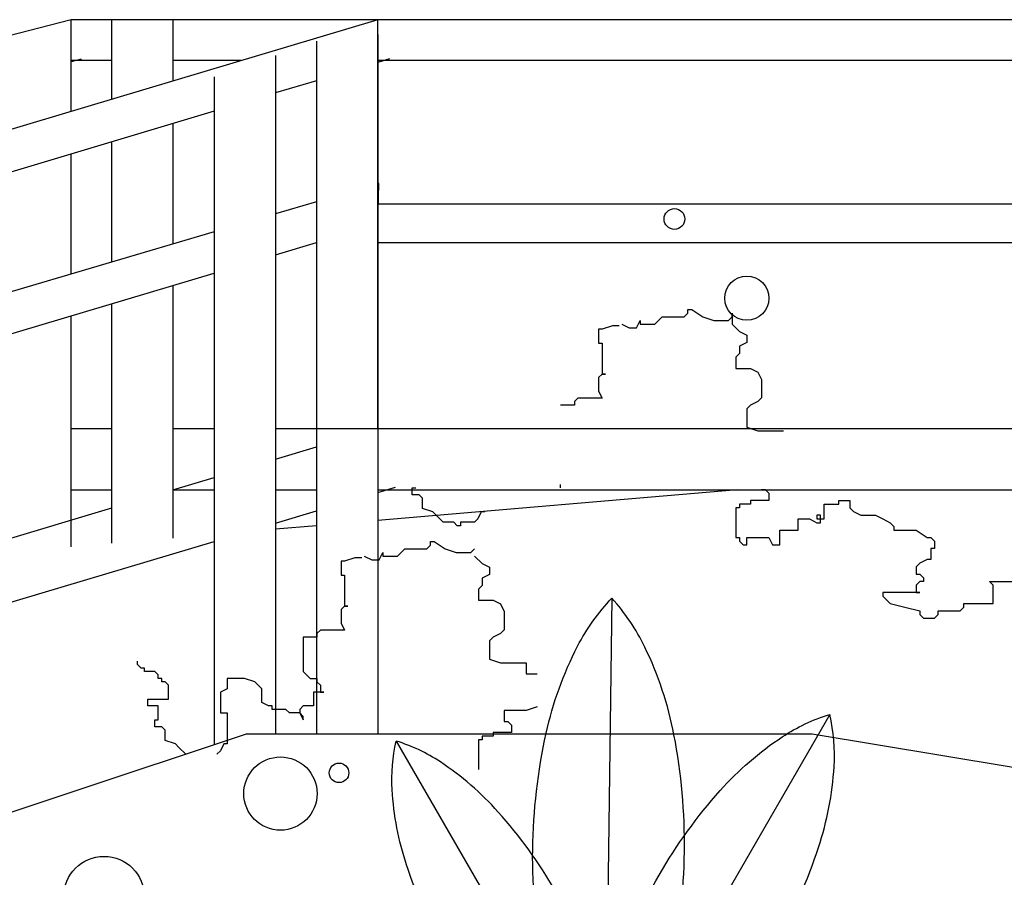
# Model space of a CAD drawing. Units: millimetres. Extents: x 830389 to 853841, y 7123673 to 7135085.
# Drawn here: x 834856 to 835097, y 7134301 to 7134511 of the extents above; entities that cross this region are included whole.
import ezdxf

# ---------------------------------------------------------------- set-up
doc = ezdxf.new("R2010")
doc.units = ezdxf.units.MM
doc.layers.add('praia', color=7, linetype='Continuous')
doc.layers.add('TEXTOS2', color=1, linetype='Continuous', lineweight=25)

msp = doc.modelspace()

# ---------------------------------------------------------------- linework, layer by layer
at = {"color": 252}
for p, q in [((835012.28, 7134437.15), (835013.18, 7134438.05)), ((835013.18, 7134438.05), (835018.57, 7134438.05)), ((835018.57, 7134438.05), (835019.47, 7134438.94)), ((835019.47, 7134438.94), (835019.47, 7134439.84)), ((835019.47, 7134439.84), (835020.37, 7134439.84)), ((835020.37, 7134439.84), (835023.07, 7134438.05)), ((835023.07, 7134438.05), (835025.77, 7134437.15)), ((835029.36, 7134437.15), (835030.26, 7134438.05)), ((835030.26, 7134438.05), (835030.26, 7134438.94)), ((835030.26, 7134438.94), (835030.26, 7134436.25)), ((835000.98, 7134435.86), (834998.45, 7134435.02)), ((835002.66, 7134435.86), (835000.98, 7134435.86)), ((835003.28, 7134436.25), (835005.08, 7134435.35)), ((835006.88, 7134435.35), (835007.78, 7134437.15)), ((835007.78, 7134437.15), (835007.78, 7134436.25)), ((835007.78, 7134436.25), (835011.38, 7134436.25)), ((835011.38, 7134436.25), (835012.28, 7134437.15)), ((835025.77, 7134437.15), (835029.36, 7134437.15)), ((835030.26, 7134436.25), (835032.06, 7134434.45)), ((834998.45, 7134435.02), (834997.6, 7134435.02)), ((834997.6, 7134435.02), (834997.6, 7134431.65)), ((835005.08, 7134435.35), (835006.88, 7134435.35)), ((835032.06, 7134434.45), (835033.86, 7134433.55)), ((835033.86, 7134433.55), (835033.86, 7134431.75)), ((834997.6, 7134431.65), (834998.45, 7134431.65)), ((834998.45, 7134431.65), (834998.45, 7134424.06)), ((835033.86, 7134431.75), (835032.06, 7134430.85)), ((835032.06, 7134430.85), (835032.06, 7134429.06)), ((835032.06, 7134429.06), (835031.16, 7134428.16)), ((835031.16, 7134428.16), (835031.16, 7134425.46)), ((834998.45, 7134424.06), (834997.6, 7134423.22)), ((834998.45, 7134424.06), (834999.29, 7134424.06)), ((834999.29, 7134424.06), (834998.45, 7134424.06)), ((835031.16, 7134425.46), (835034.76, 7134425.46)), ((835034.76, 7134425.46), (835036.56, 7134424.56)), ((835036.56, 7134424.56), (835037.46, 7134422.77)), ((834997.6, 7134423.22), (834997.6, 7134419.84)), ((835037.46, 7134422.77), (835037.46, 7134418.27)), ((834997.6, 7134419.84), (834998.45, 7134418.16)), ((834991.7, 7134416.47), (834988.32, 7134416.47)), ((834992.54, 7134418.16), (834991.7, 7134417.32)), ((834991.7, 7134417.32), (834991.7, 7134416.47)), ((834998.45, 7134418.16), (834992.54, 7134418.16)), ((835034.76, 7134416.47), (835033.86, 7134415.58)), ((835036.56, 7134417.37), (835034.76, 7134416.47)), ((835037.46, 7134418.27), (835036.56, 7134417.37)), ((835033.86, 7134415.58), (835033.86, 7134411.08)), ((835033.86, 7134411.08), (835036.56, 7134410.18)), ((835036.56, 7134410.18), (835042.85, 7134410.18)), ((834952.05, 7134396.24), (834952.9, 7134396.24)), ((834952.05, 7134394.55), (834952.05, 7134396.24)), ((834988.32, 7134396.24), (834988.32, 7134397.08)), ((835037.46, 7134395.8), (835038.36, 7134395.8)), ((835038.36, 7134395.8), (835039.26, 7134394.9)), ((835039.26, 7134394.9), (835039.26, 7134393.11)), ((834953.74, 7134394.55), (834952.05, 7134394.55)), ((834954.59, 7134393.71), (834953.74, 7134394.55)), ((834954.59, 7134391.18), (834954.59, 7134393.71)), ((835039.26, 7134393.11), (835034.76, 7134393.11)), ((835034.76, 7134393.11), (835034.76, 7134392.21)), ((835056.34, 7134392.21), (835056.34, 7134393.11)), ((835056.34, 7134393.11), (835059.04, 7134393.11)), ((835059.04, 7134393.11), (835059.04, 7134391.31)), ((834957.12, 7134390.34), (834954.59, 7134391.18)), ((834957.96, 7134389.5), (834957.12, 7134390.34)), ((834968.92, 7134390.34), (834968.08, 7134388.65)), ((834969.77, 7134390.34), (834968.92, 7134390.34)), ((835032.06, 7134391.31), (835031.16, 7134391.31)), ((835031.16, 7134391.31), (835031.16, 7134384.12)), ((835034.76, 7134392.21), (835032.06, 7134392.21)), ((835032.06, 7134392.21), (835032.06, 7134391.31)), ((835052.75, 7134388.61), (835052.75, 7134392.21)), ((835052.75, 7134392.21), (835056.34, 7134392.21)), ((835059.04, 7134391.31), (835059.94, 7134390.41)), ((835059.94, 7134390.41), (835061.74, 7134389.51)), ((834959.65, 7134387.81), (834957.96, 7134389.5)), ((834962.18, 7134387.81), (834959.65, 7134387.81)), ((834963.02, 7134386.97), (834962.18, 7134387.81)), ((834967.24, 7134387.81), (834963.86, 7134387.81)), ((834963.86, 7134387.81), (834963.86, 7134386.97)), ((834968.08, 7134388.65), (834967.24, 7134387.81)), ((835046.45, 7134385.91), (835046.45, 7134388.61)), ((835046.45, 7134388.61), (835049.15, 7134388.61)), ((835049.15, 7134388.61), (835050.95, 7134387.71)), ((835051.85, 7134389.51), (835050.95, 7134389.51)), ((835050.95, 7134389.51), (835050.95, 7134388.61)), ((835050.95, 7134388.61), (835052.75, 7134388.61)), ((835050.95, 7134387.71), (835051.85, 7134387.71)), ((835051.85, 7134387.71), (835051.85, 7134389.51)), ((835061.74, 7134389.51), (835065.34, 7134389.51)), ((835065.34, 7134389.51), (835067.14, 7134388.61)), ((835067.14, 7134388.61), (835068.93, 7134387.71)), ((835068.93, 7134387.71), (835069.83, 7134386.81)), ((834963.86, 7134386.97), (834963.02, 7134386.97)), ((835041.95, 7134385.91), (835046.45, 7134385.91)), ((835041.95, 7134382.32), (835041.95, 7134385.91)), ((835069.83, 7134386.81), (835069.83, 7134385.91)), ((835069.83, 7134385.91), (835075.23, 7134385.91)), ((835075.23, 7134385.91), (835077.93, 7134384.12)), ((834956.52, 7134383.1), (834957.42, 7134383.1)), ((834956.52, 7134382.2), (834956.52, 7134383.1)), ((834957.42, 7134383.1), (834960.12, 7134381.3)), ((835031.16, 7134384.12), (835032.06, 7134384.12)), ((835032.06, 7134384.12), (835032.06, 7134383.22)), ((835032.06, 7134383.22), (835032.96, 7134382.32)), ((835033.86, 7134382.32), (835033.86, 7134384.12)), ((835033.86, 7134384.12), (835039.26, 7134384.12)), ((835039.26, 7134384.12), (835040.16, 7134382.32)), ((835077.93, 7134384.12), (835078.83, 7134384.12)), ((835078.83, 7134384.12), (835079.73, 7134383.22)), ((835079.73, 7134383.22), (835079.73, 7134381.42)), ((834943.93, 7134378.61), (834944.83, 7134380.4)), ((834944.83, 7134380.4), (834944.83, 7134379.51)), ((834948.43, 7134379.51), (834949.33, 7134380.4)), ((834949.33, 7134380.4), (834950.22, 7134381.3)), ((834950.22, 7134381.3), (834955.62, 7134381.3)), ((834955.62, 7134381.3), (834956.52, 7134382.2)), ((834960.12, 7134381.3), (834962.81, 7134380.4)), ((834962.81, 7134380.4), (834966.41, 7134380.4)), ((834966.41, 7134380.4), (834967.31, 7134381.3)), ((835032.96, 7134382.32), (835033.86, 7134382.32)), ((835040.16, 7134382.32), (835041.95, 7134382.32)), ((835079.73, 7134381.42), (835078.83, 7134381.42)), ((835078.83, 7134381.42), (835078.83, 7134378.72)), ((834934.65, 7134378.28), (834934.65, 7134374.9)), ((834935.5, 7134378.28), (834934.65, 7134378.28)), ((834938.03, 7134379.12), (834935.5, 7134378.28)), ((834939.71, 7134379.12), (834938.03, 7134379.12)), ((834940.33, 7134379.51), (834942.13, 7134378.61)), ((834942.13, 7134378.61), (834943.93, 7134378.61)), ((834944.83, 7134379.51), (834948.43, 7134379.51)), ((834967.31, 7134379.51), (834969.11, 7134377.71)), ((835077.93, 7134378.72), (835076.13, 7134377.83)), ((835078.83, 7134378.72), (835077.93, 7134378.72)), ((834969.11, 7134377.71), (834970.91, 7134376.81)), ((834970.91, 7134376.81), (834970.91, 7134375.01)), ((835076.13, 7134377.83), (835075.23, 7134376.93)), ((835075.23, 7134376.93), (835075.23, 7134375.13)), ((834934.65, 7134374.9), (834935.5, 7134374.9)), ((834935.5, 7134374.9), (834935.5, 7134367.32)), ((834970.91, 7134375.01), (834969.11, 7134374.11)), ((834969.11, 7134374.11), (834969.11, 7134372.31)), ((835075.23, 7134375.13), (835076.13, 7134375.13)), ((835076.13, 7134373.33), (835075.23, 7134372.43)), ((835076.13, 7134375.13), (835077.03, 7134374.23)), ((835077.03, 7134373.33), (835076.13, 7134373.33)), ((835077.03, 7134374.23), (835077.03, 7134373.33)), ((835094.12, 7134372.43), (835093.22, 7134373.33)), ((835093.22, 7134373.33), (835099.51, 7134373.33)), ((834969.11, 7134372.31), (834968.21, 7134371.42)), ((834968.21, 7134371.42), (834968.21, 7134368.72)), ((835076.13, 7134370.64), (835067.14, 7134370.64)), ((835067.14, 7134370.64), (835067.14, 7134369.74)), ((835075.23, 7134372.43), (835075.23, 7134370.64)), ((835075.23, 7134370.64), (835076.13, 7134370.64)), ((835094.12, 7134367.94), (835094.12, 7134372.43)), ((834968.21, 7134368.72), (834971.81, 7134368.72)), ((834971.81, 7134368.72), (834973.61, 7134367.82)), ((835000.85, 7134369.23), (834999.24, 7134245.73)), ((835067.14, 7134369.74), (835068.93, 7134367.94)), ((834935.5, 7134367.32), (834934.65, 7134366.47)), ((834934.65, 7134366.47), (834934.65, 7134363.1)), ((834936.34, 7134367.32), (834935.5, 7134367.32)), ((834935.5, 7134367.32), (834936.34, 7134367.32)), ((834973.61, 7134367.82), (834974.51, 7134366.02)), ((834974.51, 7134366.02), (834974.51, 7134361.53)), ((835068.93, 7134367.94), (835072.53, 7134367.04)), ((835072.53, 7134367.04), (835076.13, 7134366.14)), ((835076.13, 7134366.14), (835076.13, 7134365.24)), ((835080.63, 7134365.24), (835080.63, 7134366.14)), ((835080.63, 7134366.14), (835086.02, 7134366.14)), ((835086.02, 7134366.14), (835086.92, 7134367.04)), ((835086.92, 7134367.04), (835086.92, 7134367.94)), ((835086.92, 7134367.94), (835094.12, 7134367.94)), ((835076.13, 7134365.24), (835077.03, 7134364.34)), ((835077.03, 7134364.34), (835079.73, 7134364.34)), ((835079.73, 7134364.34), (835080.63, 7134365.24)), ((834929.59, 7134361.42), (834928.75, 7134360.57)), ((834935.5, 7134361.42), (834929.59, 7134361.42)), ((834934.65, 7134363.1), (834935.5, 7134361.42)), ((834974.51, 7134361.53), (834973.61, 7134360.63)), ((834925.37, 7134359.73), (834925.37, 7134351.3)), ((834928.75, 7134359.73), (834925.37, 7134359.73)), ((834928.75, 7134360.57), (834928.75, 7134359.73)), ((834971.81, 7134359.73), (834970.91, 7134358.83)), ((834970.91, 7134358.83), (834970.91, 7134354.34)), ((834973.61, 7134360.63), (834971.81, 7134359.73)), ((834884.89, 7134352.99), (834884.89, 7134353.83)), ((834970.91, 7134354.34), (834973.61, 7134353.44)), ((834885.73, 7134352.14), (834884.89, 7134352.99)), ((834886.57, 7134352.14), (834885.73, 7134352.14)), ((834886.57, 7134351.3), (834886.57, 7134352.14)), ((834973.61, 7134353.44), (834979.9, 7134353.44)), ((834979.9, 7134353.44), (834979.9, 7134350.74)), ((834889.1, 7134351.3), (834886.57, 7134351.3)), ((834889.95, 7134350.46), (834889.1, 7134351.3)), ((834889.95, 7134349.61), (834889.95, 7134350.46)), ((834890.79, 7134349.61), (834889.95, 7134349.61)), ((834890.79, 7134348.77), (834890.79, 7134349.61)), ((834906.82, 7134349.61), (834906.82, 7134347.09)), ((834911.03, 7134349.61), (834906.82, 7134349.61)), ((834913.56, 7134348.77), (834911.03, 7134349.61)), ((834925.37, 7134351.3), (834927.06, 7134349.61)), ((834927.06, 7134349.61), (834928.75, 7134349.61)), ((834928.75, 7134349.61), (834928.75, 7134348.77)), ((834979.9, 7134350.74), (834982.6, 7134350.74)), ((834891.63, 7134348.77), (834890.79, 7134348.77)), ((834892.48, 7134347.93), (834891.63, 7134348.77)), ((834892.48, 7134344.56), (834892.48, 7134347.93)), ((834906.82, 7134347.09), (834905.13, 7134346.24)), ((834915.25, 7134347.09), (834913.56, 7134348.77)), ((834915.25, 7134343.71), (834915.25, 7134347.09)), ((834928.75, 7134348.77), (834929.59, 7134347.93)), ((834929.59, 7134347.93), (834929.59, 7134346.24)), ((834887.42, 7134344.56), (834892.48, 7134344.56)), ((834887.42, 7134342.87), (834887.42, 7134344.56)), ((834905.13, 7134346.24), (834905.13, 7134341.18)), ((834927.9, 7134346.24), (834927.9, 7134342.87)), ((834930.43, 7134346.24), (834927.9, 7134346.24)), ((834929.59, 7134346.24), (834930.43, 7134346.24)), ((834889.95, 7134342.87), (834887.42, 7134342.87)), ((834889.95, 7134339.5), (834889.95, 7134342.87)), ((834916.94, 7134342.87), (834915.25, 7134343.71)), ((834917.78, 7134342.87), (834916.94, 7134342.87)), ((834917.78, 7134342.03), (834917.78, 7134342.87)), ((834921.16, 7134342.03), (834917.78, 7134342.03)), ((834922, 7134341.18), (834921.16, 7134342.03)), ((834925.37, 7134342.87), (834924.53, 7134342.03)), ((834924.53, 7134342.03), (834924.53, 7134341.18)), ((834927.9, 7134342.87), (834925.37, 7134342.87)), ((834974.51, 7134341.76), (834974.51, 7134339.06)), ((834979.9, 7134341.76), (834974.51, 7134341.76)), ((834982.6, 7134342.65), (834979.9, 7134341.76)), ((834889.1, 7134337.81), (834889.1, 7134339.5)), ((834889.1, 7134339.5), (834889.95, 7134339.5)), ((834905.13, 7134341.18), (834906.82, 7134341.18)), ((834906.82, 7134341.18), (834906.82, 7134333.6)), ((834924.53, 7134341.18), (834922, 7134341.18)), ((834925.37, 7134340.34), (834924.53, 7134341.18)), ((834924.53, 7134341.18), (834925.37, 7134339.5)), ((834925.37, 7134339.5), (834925.37, 7134340.34)), ((835054.13, 7134340.8), (834999.24, 7134245.73)), ((834890.79, 7134337.81), (834889.1, 7134337.81)), ((834891.63, 7134336.97), (834890.79, 7134337.81)), ((834891.63, 7134334.44), (834891.63, 7134336.97)), ((834974.51, 7134339.06), (834975.41, 7134339.06)), ((834975.41, 7134339.06), (834976.3, 7134338.16)), ((834976.3, 7134338.16), (834976.3, 7134336.36)), ((834968.21, 7134334.57), (834968.21, 7134327.37)), ((834969.11, 7134334.57), (834968.21, 7134334.57)), ((834969.11, 7134335.46), (834969.11, 7134334.57)), ((834971.81, 7134335.46), (834969.11, 7134335.46)), ((834971.81, 7134336.36), (834971.81, 7134335.46)), ((834976.3, 7134336.36), (834971.81, 7134336.36)), ((834894.16, 7134333.6), (834891.63, 7134334.44)), ((834895.01, 7134332.75), (834894.16, 7134333.6)), ((834896.69, 7134331.07), (834895.01, 7134332.75)), ((834905.97, 7134333.6), (834905.13, 7134331.91)), ((834906.82, 7134333.6), (834905.97, 7134333.6)), ((834948.12, 7134334.29), (834999.24, 7134245.73)), ((834905.13, 7134331.91), (834904.29, 7134331.07))]:
    msp.add_line(p, q, dxfattribs=at)
for points in [[(834981.5, 7134307.73, -0.05107), (834984.8, 7134336.22, -0.064918), (834992.48, 7134357.48, -0.071554), (835000.85, 7134369.23, -0.174779)], [(835018.6, 7134307.24, 0.05107), (835016.05, 7134335.82, 0.064918), (835008.92, 7134357.27, 0.071554), (835000.85, 7134369.23, 0.174779)], [(835012.41, 7134301.51, -0.05107), (835027.34, 7134322.18, -0.064918), (835042.53, 7134335.33, -0.071554), (835054.13, 7134340.8, -0.174779)], [(835040.97, 7134285.02, 0.05107), (835051.4, 7134308.29, 0.064918), (835055.19, 7134328.02, 0.071554), (835054.13, 7134340.8, 0.174779)], [(834960.38, 7134282.33, -0.05107), (834950.66, 7134304, -0.064918), (834947.13, 7134322.38, -0.071554), (834948.12, 7134334.29, -0.174779)], [(834986.98, 7134297.69, 0.05107), (834973.07, 7134316.94, 0.064918), (834958.92, 7134329.19, 0.071554), (834948.12, 7134334.29, 0.174779)], [(834999.24, 7134245.73, -0.071554), (834991.18, 7134257.7, -0.064918), (834984.05, 7134279.15, -0.05107), (834981.5, 7134307.73, -0.05107)], [(834999.24, 7134245.73, 0.071554), (835007.62, 7134257.48, 0.064918), (835015.3, 7134278.74, 0.05107), (835018.6, 7134307.24, 0.05107)], [(834999.24, 7134245.73, -0.071554), (834998.19, 7134258.51, -0.064918), (835001.98, 7134278.24, -0.05107), (835012.41, 7134301.51, -0.05107)]]:
    msp.add_lwpolyline(points, format="xyb", dxfattribs=at)
for centre, radius in [((835016.16, 7134461.99), 2.53), ((835033.87, 7134442.61), 5.4), ((834919.82, 7134321.45), 8.96), ((834934.16, 7134326.51), 2.39), ((834876.69, 7134296.22), 9.86)]:
    msp.add_circle(centre, radius, dxfattribs=at)
at = {"layer": 'praia'}
for points in [[(835031.54, 7134395.74), (834943.63, 7134388.22)], [(834928.63, 7134386.94), (834918.63, 7134386.09)], [(834490.95, 7134254.45), (834584.38, 7134255.67), (834754.66, 7134257.89), (834823.76, 7134306.85), (834911.51, 7134336.1), (834971, 7134336.1), (835049.87, 7134336.1), (835145.64, 7134320.14), (835265.31, 7134267.01), (835316.19, 7134244.42), (835435.43, 7134244.42), (835470.17, 7134244.42), (835557.99, 7134227.18), (835664.36, 7134203.27), (835773.44, 7134189.99), (835822.5, 7134136.99), (835822.5, 7134136.99)]]:
    msp.add_lwpolyline(points, dxfattribs=at)
at = {"layer": 'TEXTOS2'}
for p, q in [((834868.63, 7134510.74, 14.01), (834390.1, 7134387.29)), ((834943.63, 7134510.74, 1100), (834530.95, 7134387.29)), ((834868.63, 7134488.3, 1100), (834868.63, 7134510.74, 1100)), ((835609.95, 7134510.74, 1100), (834868.63, 7134510.74, 1100)), ((834868.63, 7134488.3, 14.01), (834868.63, 7134510.74, 14.01)), ((834878.63, 7134491.3, 14.01), (834878.63, 7134510.74, 14.01)), ((834893.63, 7134495.78, 14.01), (834893.63, 7134510.74, 14.01)), ((834943.63, 7134410.74, 1100), (834943.63, 7134510.74, 1100)), ((834928.63, 7134505.5, 1100), (834928.63, 7134336.1, 1100)), ((834943.63, 7134507.13, 1100), (834943.63, 7134336.1, 1100)), ((834871.13, 7134501.06, 14.01), (834868.63, 7134500.41, 13.94)), ((834878.63, 7134500.74, 1100), (834868.63, 7134500.74, 1100)), ((834910.2, 7134500.74, 1100), (834893.63, 7134500.74, 1100)), ((834918.63, 7134502.01, 1100), (834918.63, 7134336.1, 1100)), ((834946.5, 7134501.16, 1100), (834943.63, 7134500.3, 1092.36)), ((835150.56, 7134500.74, 1100), (834943.63, 7134500.74, 1100)), ((834903.63, 7134496.77, 1100), (834903.63, 7134333.47, 1100)), ((834928.63, 7134495.82, 1052.38), (834918.63, 7134492.82, 1025.72)), ((834903.63, 7134488.34, 985.74), (834737.29, 7134438.58, 542.36)), ((834893.63, 7134455.86, 14.01), (834893.63, 7134485.35, 14.01)), ((834878.63, 7134451.44, 14.01), (834878.63, 7134480.86, 14.01)), ((834868.63, 7134448.5, 1100), (834868.63, 7134477.87, 1100)), ((834868.63, 7134448.5, 14.01), (834868.63, 7134477.87, 14.01)), ((834943.63, 7134460.74, 1100), (834943.89, 7134470.66, 1098.79)), ((834943.89, 7134470.66, 1098.79), (834943.63, 7134470.59, 1098.1)), ((834928.63, 7134466.17, 1058.19), (834918.63, 7134463.22, 1031.58)), ((834943.76, 7134465.7, 1099.39), (835609.95, 7134465.7, 1099.84)), ((834903.63, 7134458.81, 991.66), (834737.29, 7134409.81, 549.05)), ((834918.63, 7134453.26, 1033.36), (834928.63, 7134456.25, 1060.02)), ((834943.63, 7134456.25, 1060.68), (835609.95, 7134456.25, 1089.92)), ((834737.29, 7134399.01, 550), (834903.63, 7134448.78, 993.38)), ((834893.63, 7134383.95, 1068.65), (834893.63, 7134445.78, 161.79)), ((834878.63, 7134410.74, 14.01), (834878.63, 7134441.3, 14.01)), ((834868.63, 7134381.81, 1100), (834868.63, 7134438.3, 1100)), ((834868.63, 7134410.74, 14.01), (834868.63, 7134438.3, 14.01)), ((834878.63, 7134382.67, 1100), (834878.63, 7134438.3, 1100)), ((834893.63, 7134410.74, 14.01), (834893.63, 7134438.3, 14.01)), ((834868.63, 7134410.74, 14.01), (834878.63, 7134410.74, 25.2)), ((834893.63, 7134410.74, 41.98), (834903.63, 7134410.74, 53.16)), ((834918.63, 7134410.74, 69.94), (835150.56, 7134410.74, 329.37)), ((834918.63, 7134403.26, 1033.36), (834928.63, 7134406.25, 1060.02)), ((834893.49, 7134395.74, 966.35), (834903.63, 7134398.78, 993.38)), ((834868.63, 7134395.74, 14.01), (834878.63, 7134395.74, 25.2)), ((834893.49, 7134395.74, 41.82), (834903.63, 7134395.74, 53.16)), ((834918.63, 7134395.74, 69.94), (834928.63, 7134395.74, 81.13)), ((834943.63, 7134395.08, 1088.54), (834947.93, 7134396.37, 1100)), ((834943.63, 7134395.74, 97.91), (835405.85, 7134395.74, 614.94)), ((834737.29, 7134349.01, 550), (834878.63, 7134391.3, 926.74)), ((834918.63, 7134387.61, 1021.9), (834928.63, 7134390.6, 1048.56)), ((834737.29, 7134333.36, 538.54), (834903.63, 7134383.12, 981.92))]:
    msp.add_line(p, q, dxfattribs=at)

doc.saveas('drawing.dxf')
